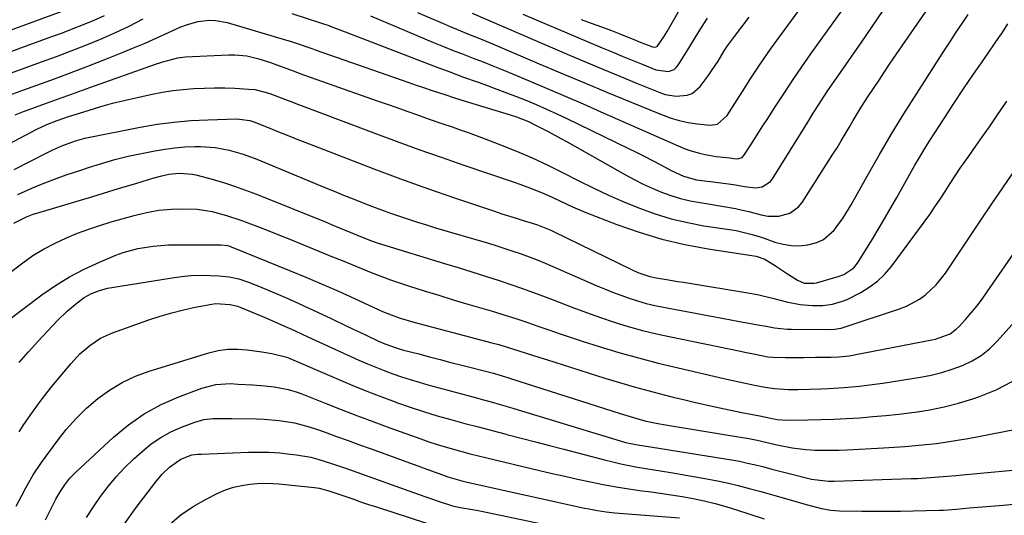
# Model space of a CAD drawing. Units: inches. Extents: x 1825960 to 1831323, y 473857 to 480291.
# Drawn here: x 1828316 to 1828631, y 476656 to 476815 of the extents above; entities that cross this region are included whole.
import ezdxf

# ---------------------------------------------------------------- set-up
doc = ezdxf.new("R2010")
doc.units = ezdxf.units.IN
doc.header["$MEASUREMENT"] = 0
doc.layers.add('7', color=7, linetype='Continuous')
doc.layers.add('8', color=7, linetype='Continuous')

msp = doc.modelspace()

# ---------------------------------------------------------------- linework, layer by layer
at = {"layer": '7', "color": 18}
for points in [[(1828443.57, 476817.32, 1866), (1828452.22, 476813.58, 1866), (1828454.13, 476812.77, 1866), (1828456.03, 476811.98, 1866), (1828459.87, 476810.43, 1866), (1828463.71, 476808.89, 1866), (1828467.53, 476807.3, 1866), (1828481.65, 476801.28, 1866), (1828489.2, 476798.08, 1866), (1828496.75, 476794.9, 1866), (1828504.33, 476791.75, 1866), (1828511.9, 476788.62, 1866), (1828521.6, 476784.64, 1866), (1828524.37, 476783.63, 1866), (1828527.18, 476782.79, 1866), (1828530.05, 476782.18, 1866), (1828532.95, 476781.72, 1866), (1828537.15, 476781.25, 1866), (1828539.5, 476781.64, 1866), (1828542.51, 476784.42, 1866), (1828547.41, 476792.1, 1866), (1828550.35, 476796.63, 1866), (1828553.35, 476801.12, 1866), (1828556.44, 476805.55, 1866), (1828559.58, 476809.94, 1866), (1828574.87, 476830.86, 1866)], [(1828312.97, 476790.87, 1872), (1828317.59, 476792.56, 1872), (1828320.29, 476793.53, 1872), (1828326.25, 476795.71, 1872), (1828332.2, 476797.92, 1872), (1828338.13, 476800.2, 1872), (1828344.04, 476802.51, 1872), (1828348.9, 476804.44, 1872), (1828352.68, 476805.98, 1872), (1828356.44, 476807.56, 1872), (1828360.18, 476809.2, 1872), (1828363.9, 476810.89, 1872), (1828367.82, 476812.71, 1872), (1828369.59, 476813.43, 1872), (1828373.24, 476814.45, 1872), (1828377.03, 476814.86, 1872), (1828378.92, 476814.8, 1872), (1828382.64, 476814.1, 1872), (1828401.59, 476808.53, 1872), (1828402.76, 476808.18, 1872), (1828405.08, 476807.44, 1872), (1828409.68, 476805.85, 1872), (1828410.83, 476805.44, 1872), (1828438.33, 476795.78, 1872), (1828440.71, 476794.95, 1872), (1828443.08, 476794.13, 1872), (1828445.46, 476793.32, 1872), (1828447.85, 476792.51, 1872), (1828450.23, 476791.72, 1872), (1828452.63, 476790.94, 1872), (1828455.02, 476790.17, 1872), (1828457.42, 476789.42, 1872), (1828473.2, 476784.55, 1872), (1828475.16, 476783.91, 1872), (1828478.99, 476782.42, 1872), (1828480.84, 476781.53, 1872), (1828485.26, 476779.27, 1872), (1828489.39, 476777.05, 1872), (1828491.43, 476775.91, 1872), (1828510, 476765.39, 1872), (1828512.83, 476763.86, 1872), (1828515.69, 476762.41, 1872), (1828518.61, 476761.08, 1872), (1828521.56, 476759.82, 1872), (1828524.58, 476758.73, 1872), (1828527.63, 476757.78, 1872), (1828530.74, 476757.05, 1872), (1828533.89, 476756.47, 1872), (1828536.51, 476756.08, 1872), (1828540.85, 476755.38, 1872), (1828545.17, 476754.56, 1872), (1828547.49, 476754.07, 1872), (1828549.47, 476753.61, 1872), (1828553.4, 476752.58, 1872), (1828555.52, 476752.13, 1872), (1828559.12, 476752.1, 1872), (1828562.58, 476753.07, 1872), (1828565.39, 476755.11, 1872), (1828566.52, 476756.5, 1872), (1828576.36, 476771.94, 1872), (1828577.7, 476774.07, 1872), (1828579.01, 476776.21, 1872), (1828580.29, 476778.37, 1872), (1828581.54, 476780.54, 1872), (1828582.81, 476782.72, 1872), (1828584.09, 476784.87, 1872), (1828585.42, 476787.01, 1872), (1828587.56, 476790.33, 1872), (1828589.33, 476793.03, 1872), (1828591.12, 476795.72, 1872), (1828592.92, 476798.4, 1872), (1828594.73, 476801.08, 1872), (1828610.95, 476824.81, 1872)], [(1828428.53, 476816.25, 1868), (1828448.64, 476807.79, 1868), (1828451.79, 476806.49, 1868), (1828454.94, 476805.21, 1868), (1828458.11, 476803.96, 1868), (1828461.29, 476802.74, 1868), (1828464.47, 476801.51, 1868), (1828467.64, 476800.27, 1868), (1828470.8, 476798.99, 1868), (1828473.95, 476797.69, 1868), (1828479.2, 476795.5, 1868), (1828484.97, 476793.06, 1868), (1828490.72, 476790.61, 1868), (1828496.45, 476788.11, 1868), (1828502.18, 476785.59, 1868), (1828526.9, 476774.61, 1868), (1828528.58, 476773.92, 1868), (1828530.27, 476773.29, 1868), (1828533.75, 476772.27, 1868), (1828535.57, 476771.87, 1868), (1828539.05, 476771.28, 1868), (1828543.5, 476770.79, 1868), (1828544.73, 476770.63, 1868), (1828545.95, 476770.51, 1868), (1828547.39, 476770.97, 1868), (1828547.9, 476771.52, 1868), (1828550.08, 476774.95, 1868), (1828551.39, 476777, 1868), (1828554.01, 476781.09, 1868), (1828555.32, 476783.14, 1868), (1828558.12, 476787.48, 1868), (1828560.86, 476791.67, 1868), (1828563.63, 476795.84, 1868), (1828566.47, 476799.97, 1868), (1828569.34, 476804.07, 1868), (1828583.02, 476823.34, 1868)], [(1828292.97, 476797.4, 1868), (1828326.59, 476809.62, 1868), (1828329.98, 476810.88, 1868), (1828333.35, 476812.17, 1868), (1828336.7, 476813.5, 1868), (1828340.16, 476814.91, 1868), (1828343.4, 476816.35, 1868)], [(1828303.38, 476808.02, 1866), (1828329.89, 476817.78, 1866)], [(1828314.85, 476784.63, 1874), (1828317.49, 476785.65, 1874), (1828320.14, 476786.64, 1874), (1828324.57, 476788.24, 1874), (1828328.12, 476789.51, 1874), (1828331.67, 476790.77, 1874), (1828335.22, 476792.04, 1874), (1828338.77, 476793.3, 1874), (1828359.78, 476800.78, 1874), (1828362.1, 476801.57, 1874), (1828366.82, 476802.85, 1874), (1828369.25, 476803.11, 1874), (1828383.18, 476803.81, 1874), (1828385.12, 476803.83, 1874), (1828388.96, 476803.45, 1874), (1828392.75, 476802.56, 1874), (1828396.46, 476801.38, 1874), (1828400.28, 476799.94, 1874), (1828404.05, 476798.54, 1874), (1828405.94, 476797.86, 1874), (1828430.67, 476789.1, 1874), (1828433.8, 476787.99, 1874), (1828436.93, 476786.88, 1874), (1828440.06, 476785.77, 1874), (1828443.19, 476784.66, 1874), (1828447.24, 476783.23, 1874), (1828451.66, 476781.71, 1874), (1828454.61, 476780.71, 1874), (1828457.19, 476779.83, 1874), (1828459.76, 476778.92, 1874), (1828462.32, 476777.98, 1874), (1828464.87, 476777.01, 1874), (1828470.06, 476775.01, 1874), (1828475.16, 476772.95, 1874), (1828480.22, 476770.78, 1874), (1828485.2, 476768.45, 1874), (1828490.14, 476766.02, 1874), (1828494.94, 476763.57, 1874), (1828499.75, 476761.19, 1874), (1828504.61, 476758.9, 1874), (1828509.53, 476756.75, 1874), (1828514.49, 476754.69, 1874), (1828519.53, 476752.87, 1874), (1828524.63, 476751.3, 1874), (1828529.83, 476750.08, 1874), (1828535.1, 476749.09, 1874), (1828544.1, 476747.73, 1874), (1828545.41, 476747.51, 1874), (1828548, 476746.96, 1874), (1828550.56, 476746.27, 1874), (1828553.09, 476745.48, 1874), (1828554.34, 476745.05, 1874), (1828557.84, 476743.82, 1874), (1828560.43, 476743.13, 1874), (1828563.05, 476742.7, 1874), (1828565.71, 476742.68, 1874), (1828568.38, 476742.93, 1874), (1828571.23, 476743.68, 1874), (1828573.31, 476744.63, 1874), (1828576.77, 476747.68, 1874), (1828579.62, 476751.61, 1874), (1828582.16, 476755.75, 1874), (1828587.32, 476764.97, 1874), (1828591.15, 476771.66, 1874), (1828595.05, 476778.31, 1874), (1828599.08, 476784.89, 1874), (1828603.19, 476791.41, 1874), (1828612.11, 476805.3, 1874), (1828613.95, 476808.15, 1874), (1828615.81, 476811, 1874), (1828617.69, 476813.83, 1874), (1828619.58, 476816.65, 1874)], [(1828460.98, 476817.14, 1864), (1828492.09, 476803.71, 1864), (1828497.45, 476801.42, 1864), (1828502.82, 476799.15, 1864), (1828508.2, 476796.91, 1864), (1828513.59, 476794.7, 1864), (1828520.98, 476791.69, 1864), (1828522.7, 476791.13, 1864), (1828526.23, 476790.54, 1864), (1828529.75, 476790.86, 1864), (1828531.32, 476791.46, 1864), (1828533.91, 476793.68, 1864), (1828536.47, 476797.09, 1864), (1828537.58, 476798.62, 1864), (1828539.67, 476801.79, 1864), (1828541.62, 476805.04, 1864), (1828542.64, 476806.63, 1864), (1828544.86, 476809.7, 1864), (1828547.26, 476812.79, 1864), (1828549.63, 476815.83, 1864)], [(1828477.24, 476816.79, 1862), (1828502.61, 476806.07, 1862), (1828505.78, 476804.74, 1862), (1828508.96, 476803.41, 1862), (1828512.13, 476802.11, 1862), (1828515.32, 476800.81, 1862), (1828519.76, 476799.01, 1862), (1828523.76, 476798.49, 1862), (1828525.57, 476799.14, 1862), (1828526.29, 476799.75, 1862), (1828526.91, 476800.51, 1862), (1828530.58, 476806.44, 1862), (1828532.45, 476809.49, 1862), (1828534.31, 476812.54, 1862), (1828536.3, 476815.51, 1862)], [(1828308.77, 476773.18, 1876), (1828321.83, 476780.03, 1876), (1828324.99, 476781.51, 1876), (1828328.25, 476782.77, 1876), (1828332.25, 476784.14, 1876), (1828333.39, 476784.51, 1876), (1828338.49, 476786.12, 1876), (1828342.2, 476787.24, 1876), (1828345.93, 476788.28, 1876), (1828349.68, 476789.21, 1876), (1828353.46, 476790.07, 1876), (1828358.66, 476791.18, 1876), (1828361.96, 476791.8, 1876), (1828365.27, 476792.33, 1876), (1828368.59, 476792.7, 1876), (1828371.94, 476792.98, 1876), (1828375.43, 476793.15, 1876), (1828378.64, 476793.22, 1876), (1828381.85, 476793.18, 1876), (1828385.06, 476793.07, 1876), (1828389.47, 476792.85, 1876), (1828391.47, 476792.65, 1876), (1828394.41, 476791.98, 1876), (1828396.33, 476791.37, 1876), (1828400.44, 476789.8, 1876), (1828402.96, 476788.83, 1876), (1828405.49, 476787.86, 1876), (1828408.02, 476786.9, 1876), (1828410.55, 476785.95, 1876), (1828429.58, 476778.79, 1876), (1828436.74, 476776.13, 1876), (1828443.92, 476773.52, 1876), (1828451.13, 476770.98, 1876), (1828458.35, 476768.48, 1876), (1828474.48, 476762.99, 1876), (1828476.23, 476762.39, 1876), (1828479.71, 476761.11, 1876), (1828483.16, 476759.75, 1876), (1828486.55, 476758.25, 1876), (1828488.99, 476757.06, 1876), (1828493.13, 476755.11, 1876), (1828497.35, 476753.36, 1876), (1828507.25, 476749.5, 1876), (1828514.39, 476746.99, 1876), (1828521.62, 476744.79, 1876), (1828528.99, 476743.08, 1876), (1828536.43, 476741.69, 1876), (1828551.87, 476739.32, 1876), (1828554.64, 476738.38, 1876), (1828557.96, 476736.26, 1876), (1828560.58, 476734.56, 1876), (1828561.88, 476733.71, 1876), (1828565.04, 476731.6, 1876), (1828567.21, 476730.68, 1876), (1828570.36, 476730.65, 1876), (1828571.14, 476730.82, 1876), (1828578.1, 476732.83, 1876), (1828579.91, 476733.49, 1876), (1828583.1, 476735.57, 1876), (1828584.28, 476737.06, 1876), (1828588.77, 476744.42, 1876), (1828591.49, 476748.94, 1876), (1828594.17, 476753.49, 1876), (1828596.8, 476758.07, 1876), (1828599.39, 476762.67, 1876), (1828602.58, 476768.44, 1876), (1828603.72, 476770.44, 1876), (1828606.09, 476774.39, 1876), (1828607.32, 476776.33, 1876), (1828611.93, 476783.46, 1876), (1828615.04, 476788.22, 1876), (1828618.18, 476792.94, 1876), (1828621.38, 476797.64, 1876), (1828624.6, 476802.31, 1876), (1828629.7, 476809.62, 1876), (1828630.39, 476810.63, 1876), (1828632.35, 476813.73, 1876)], [(1828314.54, 476767.09, 1878), (1828325.44, 476772.67, 1878), (1828326.86, 476773.37, 1878), (1828329.74, 476774.64, 1878), (1828334.17, 476776.29, 1878), (1828337.16, 476777.14, 1878), (1828338.68, 476777.47, 1878), (1828354.85, 476780.64, 1878), (1828360.22, 476781.55, 1878), (1828365.62, 476782.28, 1878), (1828371.04, 476782.74, 1878), (1828376.49, 476783.02, 1878), (1828385.73, 476783.25, 1878), (1828386.56, 476783.24, 1878), (1828389.86, 476782.72, 1878), (1828391.45, 476782.23, 1878), (1828392.24, 476781.93, 1878), (1828396.27, 476780.29, 1878), (1828399.07, 476779.16, 1878), (1828401.87, 476778.04, 1878), (1828404.67, 476776.93, 1878), (1828407.48, 476775.83, 1878), (1828420.99, 476770.57, 1878), (1828429.54, 476767.3, 1878), (1828438.12, 476764.11, 1878), (1828446.74, 476761.04, 1878), (1828455.38, 476758.04, 1878), (1828468.15, 476753.7, 1878), (1828470.44, 476752.94, 1878), (1828475.03, 476751.47, 1878), (1828477.33, 476750.77, 1878), (1828480.2, 476749.91, 1878), (1828481.94, 476749.36, 1878), (1828486.17, 476747.67, 1878), (1828487, 476747.28, 1878), (1828512.19, 476734.98, 1878), (1828514.03, 476734.14, 1878), (1828517.85, 476732.82, 1878), (1828519.82, 476732.4, 1878), (1828523.19, 476731.84, 1878), (1828526.77, 476731.25, 1878), (1828528.56, 476730.96, 1878), (1828550.4, 476727.37, 1878), (1828552.64, 476726.95, 1878), (1828557.08, 476725.92, 1878), (1828561.48, 476724.71, 1878), (1828565.94, 476723.89, 1878), (1828569.88, 476723.54, 1878), (1828573.1, 476723.55, 1878), (1828576.29, 476724.01, 1878), (1828579.39, 476724.9, 1878), (1828580.89, 476725.5, 1878), (1828585.27, 476727.7, 1878), (1828588.02, 476729.38, 1878), (1828590.59, 476731.28, 1878), (1828592.87, 476733.51, 1878), (1828594.97, 476735.96, 1878), (1828605.59, 476750.27, 1878), (1828607.32, 476752.67, 1878), (1828609.01, 476755.1, 1878), (1828610.64, 476757.56, 1878), (1828612.23, 476760.06, 1878), (1828613.82, 476762.56, 1878), (1828615.43, 476765.04, 1878), (1828617.09, 476767.48, 1878), (1828619.81, 476771.34, 1878), (1828622.02, 476774.47, 1878), (1828624.23, 476777.61, 1878), (1828626.41, 476780.76, 1878), (1828628.58, 476783.93, 1878), (1828631.98, 476788.93, 1878)], [(1828314.43, 476749.92, 1882), (1828318.45, 476751.95, 1882), (1828320.63, 476752.76, 1882), (1828321.73, 476753.11, 1882), (1828339.66, 476758.47, 1882), (1828343.11, 476759.5, 1882), (1828346.55, 476760.54, 1882), (1828349.99, 476761.59, 1882), (1828353.43, 476762.64, 1882), (1828357.46, 476763.87, 1882), (1828358.89, 476764.29, 1882), (1828361.77, 476765.05, 1882), (1828363.98, 476765.54, 1882), (1828367.25, 476765.95, 1882), (1828371.61, 476765.6, 1882), (1828372.68, 476765.35, 1882), (1828377.82, 476763.95, 1882), (1828381.43, 476762.89, 1882), (1828385.02, 476761.76, 1882), (1828388.56, 476760.49, 1882), (1828392.07, 476759.15, 1882), (1828414.29, 476750.18, 1882), (1828416.21, 476749.4, 1882), (1828420.03, 476747.81, 1882), (1828421.94, 476747.01, 1882), (1828424.72, 476745.82, 1882), (1828428.85, 476744.2, 1882), (1828430.95, 476743.49, 1882), (1828432.01, 476743.16, 1882), (1828452.2, 476737.04, 1882), (1828456.57, 476735.7, 1882), (1828460.94, 476734.34, 1882), (1828465.3, 476732.96, 1882), (1828469.66, 476731.55, 1882), (1828474, 476730.1, 1882), (1828478.31, 476728.59, 1882), (1828482.6, 476727, 1882), (1828486.87, 476725.35, 1882), (1828488.86, 476724.56, 1882), (1828493.22, 476722.88, 1882), (1828497.61, 476721.25, 1882), (1828502.02, 476719.71, 1882), (1828506.46, 476718.23, 1882), (1828510.93, 476716.86, 1882), (1828515.43, 476715.59, 1882), (1828519.96, 476714.47, 1882), (1828524.53, 476713.46, 1882), (1828546.79, 476708.89, 1882), (1828548.18, 476708.6, 1882), (1828550.95, 476708.03, 1882), (1828555.52, 476707.12, 1882), (1828557.15, 476706.96, 1882), (1828561.16, 476706.92, 1882), (1828563.18, 476706.91, 1882), (1828567.22, 476706.91, 1882), (1828570.77, 476706.95, 1882), (1828573.28, 476706.98, 1882), (1828575.8, 476707.01, 1882), (1828578.31, 476707.09, 1882), (1828581.58, 476707.44, 1882), (1828583.2, 476707.72, 1882), (1828607.97, 476712.52, 1882), (1828609.18, 476712.79, 1882), (1828613.82, 476714.52, 1882), (1828615.81, 476715.93, 1882), (1828616.7, 476716.79, 1882), (1828618.8, 476719.1, 1882), (1828620.64, 476721.21, 1882), (1828622.42, 476723.38, 1882), (1828624.11, 476725.61, 1882), (1828625.74, 476727.9, 1882), (1828634.33, 476740.45, 1882)], [(1828312.49, 476733.6, 1884), (1828317.3, 476737.24, 1884), (1828320.55, 476739.5, 1884), (1828323.89, 476741.6, 1884), (1828327.38, 476743.44, 1884), (1828331.27, 476745.24, 1884), (1828334.8, 476746.66, 1884), (1828338.36, 476747.99, 1884), (1828341.96, 476749.19, 1884), (1828345.6, 476750.31, 1884), (1828349.03, 476751.3, 1884), (1828352.93, 476752.37, 1884), (1828356.85, 476753.34, 1884), (1828360.81, 476754.07, 1884), (1828364.83, 476754.4, 1884), (1828368.28, 476754.5, 1884), (1828373.08, 476754.35, 1884), (1828377.81, 476753.59, 1884), (1828382.48, 476752.37, 1884), (1828387.05, 476750.84, 1884), (1828389.28, 476750.01, 1884), (1828392.65, 476748.74, 1884), (1828396.01, 476747.44, 1884), (1828399.36, 476746.11, 1884), (1828402.69, 476744.76, 1884), (1828413.21, 476740.44, 1884), (1828416.3, 476739.17, 1884), (1828419.39, 476737.9, 1884), (1828422.47, 476736.63, 1884), (1828425.56, 476735.36, 1884), (1828428.66, 476734.12, 1884), (1828431.78, 476732.93, 1884), (1828434.92, 476731.81, 1884), (1828438.08, 476730.74, 1884), (1828441, 476729.78, 1884), (1828445.64, 476728.28, 1884), (1828450.29, 476726.82, 1884), (1828454.96, 476725.39, 1884), (1828459.63, 476723.99, 1884), (1828467.85, 476721.58, 1884), (1828471.42, 476720.49, 1884), (1828474.98, 476719.36, 1884), (1828478.52, 476718.18, 1884), (1828482.05, 476716.94, 1884), (1828485.57, 476715.7, 1884), (1828489.1, 476714.49, 1884), (1828492.65, 476713.31, 1884), (1828496.2, 476712.16, 1884), (1828501.59, 476710.46, 1884), (1828507.87, 476708.55, 1884), (1828514.18, 476706.75, 1884), (1828520.52, 476705.1, 1884), (1828526.9, 476703.55, 1884), (1828541.51, 476700.19, 1884), (1828546.38, 476699.11, 1884), (1828551.26, 476698.09, 1884), (1828554.69, 476697.42, 1884), (1828557.65, 476697, 1884), (1828562.14, 476696.69, 1884), (1828565.14, 476696.69, 1884), (1828572.49, 476696.89, 1884), (1828574.98, 476696.98, 1884), (1828579.94, 476697.27, 1884), (1828584.9, 476697.72, 1884), (1828589.83, 476698.33, 1884), (1828592.29, 476698.7, 1884), (1828604.35, 476700.6, 1884), (1828607.78, 476701.26, 1884), (1828611.16, 476702.07, 1884), (1828614.49, 476703.11, 1884), (1828617.77, 476704.3, 1884), (1828620.87, 476705.81, 1884), (1828623.8, 476707.57, 1884), (1828626.46, 476709.71, 1884), (1828628.94, 476712.12, 1884), (1828642.06, 476726.72, 1884)], [(1828308.06, 476715.44, 1886), (1828323.39, 476726.92, 1886), (1828327.76, 476729.95, 1886), (1828332.26, 476732.74, 1886), (1828336.96, 476735.2, 1886), (1828341.79, 476737.42, 1886), (1828347.06, 476739.62, 1886), (1828349.38, 476740.48, 1886), (1828354.12, 476741.8, 1886), (1828359, 476742.57, 1886), (1828363.93, 476742.94, 1886), (1828366.41, 476743, 1886), (1828380.76, 476743.01, 1886), (1828382.77, 476742.75, 1886), (1828383.54, 476742.51, 1886), (1828383.92, 476742.37, 1886), (1828402.59, 476734.78, 1886), (1828407.83, 476732.61, 1886), (1828413.05, 476730.39, 1886), (1828418.24, 476728.1, 1886), (1828423.41, 476725.76, 1886), (1828430.98, 476722.29, 1886), (1828432.36, 476721.67, 1886), (1828435.15, 476720.53, 1886), (1828437.99, 476719.5, 1886), (1828442.32, 476718.2, 1886), (1828467.34, 476711.61, 1886), (1828469.54, 476711.01, 1886), (1828473.92, 476709.72, 1886), (1828478.28, 476708.32, 1886), (1828482.63, 476706.92, 1886), (1828484.81, 476706.23, 1886), (1828503.4, 476700.33, 1886), (1828508.12, 476698.89, 1886), (1828512.85, 476697.5, 1886), (1828517.61, 476696.2, 1886), (1828522.39, 476694.96, 1886), (1828525.26, 476694.24, 1886), (1828528.62, 476693.42, 1886), (1828531.98, 476692.62, 1886), (1828535.34, 476691.85, 1886), (1828538.72, 476691.11, 1886), (1828543.17, 476690.15, 1886), (1828547.78, 476689.21, 1886), (1828550.09, 476688.75, 1886), (1828553.57, 476688.08, 1886), (1828555.85, 476687.59, 1886), (1828558.5, 476687.05, 1886), (1828561.54, 476686.82, 1886), (1828568.31, 476686.91, 1886), (1828572.47, 476687.01, 1886), (1828576.62, 476687.15, 1886), (1828580.77, 476687.36, 1886), (1828584.96, 476687.63, 1886), (1828589.13, 476687.96, 1886), (1828593.29, 476688.34, 1886), (1828597.45, 476688.79, 1886), (1828601.6, 476689.28, 1886), (1828602.7, 476689.43, 1886), (1828607.37, 476690.16, 1886), (1828612, 476691.08, 1886), (1828616.56, 476692.26, 1886), (1828621.09, 476693.63, 1886), (1828623.26, 476694.36, 1886), (1828628.63, 476696.57, 1886), (1828633.73, 476699.22, 1886)], [(1828316.09, 476705.27, 1888), (1828319.06, 476708.67, 1888), (1828322.08, 476712.02, 1888), (1828325.16, 476715.32, 1888), (1828328.5, 476718.85, 1888), (1828331.49, 476721.75, 1888), (1828334.69, 476724.41, 1888), (1828336.96, 476726.07, 1888), (1828339.29, 476727.39, 1888), (1828341.8, 476728.38, 1888), (1828344.39, 476729.09, 1888), (1828345.72, 476729.34, 1888), (1828365.02, 476732.45, 1888), (1828368.04, 476732.84, 1888), (1828371.07, 476733.11, 1888), (1828374.11, 476733.21, 1888), (1828377.16, 476733.18, 1888), (1828380.05, 476733.07, 1888), (1828383.24, 476732.75, 1888), (1828386.38, 476732.04, 1888), (1828389.44, 476731.05, 1888), (1828392.44, 476729.87, 1888), (1828398.34, 476727.35, 1888), (1828402.76, 476725.42, 1888), (1828407.16, 476723.46, 1888), (1828411.53, 476721.44, 1888), (1828415.89, 476719.38, 1888), (1828420.72, 476717.05, 1888), (1828422.77, 476716.07, 1888), (1828426.86, 476714.13, 1888), (1828431.08, 476712.15, 1888), (1828433.02, 476711.29, 1888), (1828437.02, 476709.87, 1888), (1828439.06, 476709.29, 1888), (1828443.9, 476708.02, 1888), (1828447.34, 476707.12, 1888), (1828450.79, 476706.22, 1888), (1828454.23, 476705.33, 1888), (1828457.68, 476704.44, 1888), (1828467.01, 476702.05, 1888), (1828467.79, 476701.85, 1888), (1828470.91, 476700.94, 1888), (1828472.46, 476700.45, 1888), (1828473.24, 476700.2, 1888), (1828508.32, 476688.93, 1888), (1828511.49, 476687.96, 1888), (1828514.68, 476687.06, 1888), (1828516.67, 476686.55, 1888), (1828520.37, 476685.76, 1888), (1828522.86, 476685.32, 1888), (1828525.35, 476684.91, 1888), (1828547.41, 476681.31, 1888), (1828549, 476681.03, 1888), (1828552.17, 476680.39, 1888), (1828555.32, 476679.65, 1888), (1828558.47, 476678.94, 1888), (1828561.18, 476678.36, 1888), (1828563.33, 476677.97, 1888), (1828567.66, 476677.45, 1888), (1828570.63, 476677.28, 1888), (1828573.2, 476677.22, 1888), (1828575.78, 476677.21, 1888), (1828578.36, 476677.26, 1888), (1828580.94, 476677.37, 1888), (1828592.53, 476677.98, 1888), (1828595.94, 476678.18, 1888), (1828599.34, 476678.42, 1888), (1828602.74, 476678.7, 1888), (1828606.14, 476679.02, 1888), (1828609.52, 476679.41, 1888), (1828612.9, 476679.86, 1888), (1828616.27, 476680.4, 1888), (1828619.63, 476680.99, 1888), (1828642.64, 476685.4, 1888)], [(1828315.22, 476659.27, 1892), (1828316.93, 476662.67, 1892), (1828318.21, 476665.15, 1892), (1828320.56, 476669.32, 1892), (1828323.25, 476673.3, 1892), (1828328.26, 476680.13, 1892), (1828331.2, 476683.83, 1892), (1828334.32, 476687.36, 1892), (1828337.7, 476690.64, 1892), (1828341.25, 476693.75, 1892), (1828345.07, 476696.49, 1892), (1828349.05, 476698.91, 1892), (1828353.29, 476700.87, 1892), (1828357.69, 476702.51, 1892), (1828376.74, 476708.39, 1892), (1828379.78, 476709.11, 1892), (1828382.84, 476709.56, 1892), (1828385.94, 476709.59, 1892), (1828389.05, 476709.35, 1892), (1828393.72, 476708.68, 1892), (1828396.9, 476708.18, 1892), (1828401.7, 476707, 1892), (1828418.35, 476699.82, 1892), (1828422.81, 476697.95, 1892), (1828427.29, 476696.12, 1892), (1828431.8, 476694.38, 1892), (1828436.33, 476692.7, 1892), (1828436.85, 476692.51, 1892), (1828441.15, 476691.01, 1892), (1828445.48, 476689.58, 1892), (1828449.84, 476688.26, 1892), (1828454.23, 476687.01, 1892), (1828458.63, 476685.82, 1892), (1828463.04, 476684.65, 1892), (1828467.45, 476683.49, 1892), (1828471.86, 476682.34, 1892), (1828472.13, 476682.27, 1892), (1828476.69, 476681.09, 1892), (1828481.24, 476679.9, 1892), (1828485.78, 476678.71, 1892), (1828490.33, 476677.52, 1892), (1828503.37, 476674.1, 1892), (1828505.98, 476673.45, 1892), (1828508.6, 476672.85, 1892), (1828511.23, 476672.31, 1892), (1828513.88, 476671.83, 1892), (1828516.53, 476671.37, 1892), (1828519.19, 476670.92, 1892), (1828521.84, 476670.48, 1892), (1828524.5, 476670.03, 1892), (1828535.37, 476668.21, 1892), (1828538.97, 476667.55, 1892), (1828542.55, 476666.81, 1892), (1828546.1, 476665.95, 1892), (1828549.64, 476665.01, 1892), (1828553.3, 476663.98, 1892), (1828556.69, 476663.02, 1892), (1828560.07, 476662.06, 1892), (1828563.46, 476661.1, 1892), (1828567.78, 476659.86, 1892), (1828570.23, 476659.2, 1892), (1828572.71, 476658.61, 1892), (1828575.73, 476658, 1892), (1828578.43, 476657.79, 1892), (1828585.58, 476657.71, 1892), (1828589.7, 476657.69, 1892), (1828593.82, 476657.69, 1892), (1828597.94, 476657.73, 1892), (1828602.06, 476657.8, 1892), (1828610.37, 476657.98, 1892), (1828611.77, 476658.03, 1892), (1828614.54, 476658.22, 1892), (1828615.93, 476658.34, 1892), (1828619.99, 476658.72, 1892), (1828622.72, 476658.96, 1892), (1828625.44, 476659.2, 1892), (1828628.17, 476659.43, 1892), (1828630.9, 476659.64, 1892), (1828634.09, 476659.9, 1892)], [(1828324.51, 476654.88, 1894), (1828326.32, 476658.53, 1894), (1828327.9, 476661.58, 1894), (1828329.22, 476663.91, 1894), (1828330.7, 476666.15, 1894), (1828332.35, 476668.25, 1894), (1828334.21, 476670.16, 1894), (1828346.28, 476681.36, 1894), (1828351.08, 476685.31, 1894), (1828356.13, 476688.86, 1894), (1828361.55, 476691.8, 1894), (1828367.23, 476694.33, 1894), (1828374.52, 476697.09, 1894), (1828379.04, 476698.28, 1894), (1828383.72, 476698.53, 1894), (1828386.16, 476698.4, 1894), (1828390.78, 476698.1, 1894), (1828394.67, 476697.8, 1894), (1828397.69, 476697.48, 1894), (1828402.16, 476696.65, 1894), (1828405.06, 476695.8, 1894), (1828406.48, 476695.28, 1894), (1828413.97, 476692.3, 1894), (1828419.14, 476690.27, 1894), (1828424.31, 476688.27, 1894), (1828429.51, 476686.32, 1894), (1828434.72, 476684.41, 1894), (1828444.54, 476680.84, 1894), (1828447.14, 476679.93, 1894), (1828449.76, 476679.06, 1894), (1828452.39, 476678.26, 1894), (1828455.04, 476677.5, 1894), (1828457.7, 476676.78, 1894), (1828460.36, 476676.08, 1894), (1828463.04, 476675.41, 1894), (1828465.71, 476674.76, 1894), (1828482.51, 476670.75, 1894), (1828486.58, 476669.79, 1894), (1828490.65, 476668.86, 1894), (1828494.73, 476667.95, 1894), (1828498.81, 476667.06, 1894), (1828502.9, 476666.24, 1894), (1828507.01, 476665.49, 1894), (1828511.13, 476664.84, 1894), (1828515.27, 476664.25, 1894), (1828517.55, 476663.96, 1894), (1828521.11, 476663.47, 1894), (1828524.66, 476662.95, 1894), (1828528.2, 476662.37, 1894), (1828531.73, 476661.75, 1894), (1828535.24, 476661.03, 1894), (1828538.73, 476660.21, 1894), (1828542.17, 476659.24, 1894), (1828545.59, 476658.17, 1894), (1828554.34, 476655.23, 1894)], [(1828337.69, 476655.68, 1896), (1828339.88, 476659.07, 1896), (1828342.16, 476662.41, 1896), (1828344.62, 476665.61, 1896), (1828347.2, 476668.71, 1896), (1828349.96, 476671.64, 1896), (1828352.85, 476674.45, 1896), (1828355.48, 476676.85, 1896), (1828358.37, 476679.21, 1896), (1828361.41, 476681.33, 1896), (1828364.68, 476683.09, 1896), (1828368.09, 476684.61, 1896), (1828372.34, 476686.21, 1896), (1828375.19, 476687.02, 1896), (1828378.14, 476687.34, 1896), (1828381.13, 476687.38, 1896), (1828384.12, 476687.36, 1896), (1828392.01, 476687.26, 1896), (1828394.45, 476687.17, 1896), (1828399.32, 476686.75, 1896), (1828404.14, 476685.95, 1896), (1828408.86, 476684.73, 1896), (1828411.18, 476683.96, 1896), (1828413.94, 476682.96, 1896), (1828417.62, 476681.63, 1896), (1828421.3, 476680.3, 1896), (1828424.98, 476678.96, 1896), (1828428.65, 476677.62, 1896), (1828452.35, 476669, 1896), (1828453.22, 476668.69, 1896), (1828457.65, 476667.4, 1896), (1828459.45, 476666.97, 1896), (1828496.97, 476658.7, 1896), (1828498.34, 476658.41, 1896), (1828501.1, 476657.89, 1896), (1828503.86, 476657.47, 1896), (1828506.64, 476657.15, 1896), (1828508.04, 476657.03, 1896), (1828527.36, 476655.56, 1896)], [(1828349.6, 476653.37, 1898), (1828353.59, 476658.84, 1898), (1828359.8, 476667.05, 1898), (1828361.88, 476669.54, 1898), (1828364.18, 476671.82, 1898), (1828367.81, 476674.38, 1898), (1828371.34, 476675.71, 1898), (1828373.41, 476675.93, 1898), (1828374.45, 476675.98, 1898), (1828389.42, 476676.57, 1898), (1828392.77, 476676.62, 1898), (1828396.1, 476676.56, 1898), (1828399.44, 476676.33, 1898), (1828402.76, 476676, 1898), (1828404.79, 476675.75, 1898), (1828409.36, 476674.95, 1898), (1828411.61, 476674.39, 1898), (1828416.05, 476673, 1898), (1828420.46, 476671.49, 1898), (1828422.65, 476670.72, 1898), (1828442.21, 476663.69, 1898), (1828446.18, 476662.29, 1898), (1828450.16, 476660.92, 1898), (1828454.74, 476659.44, 1898), (1828457.12, 476658.92, 1898), (1828461.15, 476658.23, 1898), (1828463.46, 476657.78, 1898), (1828489.94, 476652.27, 1898)]]:
    msp.add_polyline3d(points, dxfattribs=at)
at = {"layer": '8', "color": 18}
for points in [[(1828403.36, 476816.98, 1870), (1828412.77, 476813.96, 1870), (1828413.13, 476813.85, 1870), (1828413.83, 476813.62, 1870), (1828415.23, 476813.13, 1870), (1828415.58, 476813, 1870), (1828420.43, 476811.15, 1870), (1828423.2, 476810.1, 1870), (1828425.97, 476809.04, 1870), (1828428.73, 476807.97, 1870), (1828431.5, 476806.9, 1870), (1828445.05, 476801.65, 1870), (1828449.44, 476799.97, 1870), (1828453.83, 476798.31, 1870), (1828458.23, 476796.69, 1870), (1828462.65, 476795.1, 1870), (1828464.71, 476794.37, 1870), (1828468.09, 476793.14, 1870), (1828471.47, 476791.88, 1870), (1828474.83, 476790.58, 1870), (1828478.17, 476789.25, 1870), (1828481.5, 476787.87, 1870), (1828484.8, 476786.44, 1870), (1828488.08, 476784.94, 1870), (1828491.33, 476783.4, 1870), (1828510.74, 476773.95, 1870), (1828513.41, 476772.63, 1870), (1828516.06, 476771.3, 1870), (1828518.71, 476769.93, 1870), (1828521.34, 476768.54, 1870), (1828524.68, 476766.75, 1870), (1828528.58, 476764.93, 1870), (1828532.72, 476763.82, 1870), (1828536.16, 476763.34, 1870), (1828537.27, 476763.2, 1870), (1828544.63, 476762.24, 1870), (1828548.15, 476761.67, 1870), (1828551.63, 476761.22, 1870), (1828553.78, 476761.56, 1870), (1828556.44, 476763.23, 1870), (1828557.1, 476764.08, 1870), (1828568.31, 476782.25, 1870), (1828570.06, 476785.08, 1870), (1828571.83, 476787.91, 1870), (1828574.56, 476792.08, 1870), (1828575.51, 476793.45, 1870), (1828577.55, 476796.34, 1870), (1828579.52, 476799.15, 1870), (1828581.49, 476801.97, 1870), (1828583.43, 476804.8, 1870), (1828585.37, 476807.64, 1870), (1828599.5, 476828.49, 1870)], [(1828495.85, 476815.15, 1860), (1828499.09, 476813.97, 1860), (1828502.32, 476812.77, 1860), (1828505.53, 476811.53, 1860), (1828508.74, 476810.27, 1860), (1828513.2, 476808.49, 1860), (1828514.17, 476808.1, 1860), (1828518.71, 476806.3, 1860), (1828519.32, 476806.22, 1860), (1828520.18, 476806.43, 1860), (1828522.35, 476809.58, 1860), (1828523.33, 476811.25, 1860), (1828529.9, 476822.75, 1860)], [(1828307.73, 476795.86, 1870), (1828323.3, 476801.5, 1870), (1828328.04, 476803.25, 1870), (1828332.76, 476805.04, 1870), (1828337.46, 476806.9, 1870), (1828342.14, 476808.81, 1870), (1828346.77, 476810.83, 1870), (1828351.33, 476812.98, 1870), (1828355.8, 476815.3, 1870)], [(1828315.74, 476759.04, 1880), (1828320.16, 476761.06, 1880), (1828323.79, 476762.61, 1880), (1828327.47, 476764.02, 1880), (1828331.19, 476765.35, 1880), (1828336.17, 476767.02, 1880), (1828338.27, 476767.71, 1880), (1828342.48, 476769.03, 1880), (1828346.73, 476770.25, 1880), (1828351.01, 476771.32, 1880), (1828353.17, 476771.78, 1880), (1828359.5, 476773.08, 1880), (1828362.69, 476773.63, 1880), (1828365.89, 476774.06, 1880), (1828369.1, 476774.3, 1880), (1828372.34, 476774.41, 1880), (1828374.16, 476774.42, 1880), (1828378.79, 476774.16, 1880), (1828383.34, 476773.32, 1880), (1828387.81, 476772.03, 1880), (1828392.17, 476770.4, 1880), (1828413.86, 476761.37, 1880), (1828416.87, 476760.13, 1880), (1828419.88, 476758.89, 1880), (1828422.9, 476757.67, 1880), (1828426.32, 476756.29, 1880), (1828429.15, 476755.19, 1880), (1828431.99, 476754.12, 1880), (1828434.85, 476753.09, 1880), (1828437.72, 476752.1, 1880), (1828440.61, 476751.15, 1880), (1828443.51, 476750.22, 1880), (1828446.41, 476749.33, 1880), (1828449.32, 476748.45, 1880), (1828466.23, 476743.46, 1880), (1828468.84, 476742.66, 1880), (1828471.46, 476741.84, 1880), (1828474.05, 476740.97, 1880), (1828476.64, 476740.08, 1880), (1828479.21, 476739.14, 1880), (1828481.77, 476738.16, 1880), (1828484.3, 476737.12, 1880), (1828486.82, 476736.05, 1880), (1828500.69, 476729.95, 1880), (1828503.29, 476728.84, 1880), (1828505.92, 476727.79, 1880), (1828508.56, 476726.8, 1880), (1828511.23, 476725.85, 1880), (1828513.93, 476725, 1880), (1828516.64, 476724.23, 1880), (1828519.39, 476723.58, 1880), (1828522.16, 476723, 1880), (1828527.89, 476721.94, 1880), (1828532.41, 476721.1, 1880), (1828536.93, 476720.26, 1880), (1828541.45, 476719.42, 1880), (1828545.97, 476718.58, 1880), (1828552.32, 476717.4, 1880), (1828555.01, 476716.9, 1880), (1828557.7, 476716.42, 1880), (1828561.75, 476715.96, 1880), (1828563.12, 476715.92, 1880), (1828575.74, 476715.88, 1880), (1828576.83, 476715.93, 1880), (1828578.97, 476716.28, 1880), (1828580.01, 476716.59, 1880), (1828597.72, 476722.48, 1880), (1828599.92, 476723.35, 1880), (1828604.04, 476725.58, 1880), (1828605.97, 476726.94, 1880), (1828609.42, 476730.15, 1880), (1828612.34, 476733.86, 1880), (1828619.84, 476745.09, 1880), (1828623.52, 476750.58, 1880), (1828627.2, 476756.06, 1880), (1828630.91, 476761.54, 1880), (1828634.63, 476767, 1880)], [(1828316.15, 476683.14, 1890), (1828317.66, 476685.43, 1890), (1828320.38, 476689.39, 1890), (1828323.2, 476693.29, 1890), (1828326.15, 476697.09, 1890), (1828329.2, 476700.82, 1890), (1828332.72, 476704.98, 1890), (1828335.57, 476708.02, 1890), (1828338.72, 476710.75, 1890), (1828342.18, 476713.04, 1890), (1828345.96, 476714.74, 1890), (1828357.56, 476718.91, 1890), (1828361.23, 476720.13, 1890), (1828364.93, 476721.23, 1890), (1828368.68, 476722.16, 1890), (1828372.46, 476722.97, 1890), (1828377.71, 476723.98, 1890), (1828378.89, 476724.14, 1890), (1828383.62, 476723.91, 1890), (1828385.92, 476723.3, 1890), (1828387.04, 476722.89, 1890), (1828393.22, 476720.37, 1890), (1828395.97, 476719.21, 1890), (1828400.06, 476717.37, 1890), (1828404.15, 476715.49, 1890), (1828406.88, 476714.22, 1890), (1828409.62, 476712.97, 1890), (1828424.79, 476706.08, 1890), (1828427.48, 476704.91, 1890), (1828430.18, 476703.77, 1890), (1828432.91, 476702.7, 1890), (1828435.66, 476701.68, 1890), (1828438.43, 476700.72, 1890), (1828441.22, 476699.81, 1890), (1828444.02, 476698.96, 1890), (1828446.85, 476698.17, 1890), (1828462.77, 476693.88, 1890), (1828464.22, 476693.48, 1890), (1828467.12, 476692.68, 1890), (1828470.01, 476691.86, 1890), (1828472.89, 476691.02, 1890), (1828474.33, 476690.58, 1890), (1828508.35, 476680.21, 1890), (1828510.08, 476679.73, 1890), (1828514.48, 476678.83, 1890), (1828515.36, 476678.68, 1890), (1828541.31, 476674.61, 1890), (1828543.92, 476674.16, 1890), (1828546.51, 476673.67, 1890), (1828549.09, 476673.11, 1890), (1828551.66, 476672.5, 1890), (1828554.23, 476671.85, 1890), (1828556.79, 476671.2, 1890), (1828559.35, 476670.56, 1890), (1828561.91, 476669.91, 1890), (1828569.49, 476668, 1890), (1828570.39, 476667.79, 1890), (1828574.95, 476667.26, 1890), (1828576.79, 476667.27, 1890), (1828601.37, 476668.12, 1890), (1828603.43, 476668.21, 1890), (1828607.56, 476668.45, 1890), (1828611.68, 476668.77, 1890), (1828615.79, 476669.14, 1890), (1828617.85, 476669.33, 1890), (1828640.72, 476671.51, 1890)], [(1828364.27, 476653.49, 1900), (1828367.88, 476656.55, 1900), (1828371.81, 476659.19, 1900), (1828375.95, 476661.56, 1900), (1828379.69, 476663.43, 1900), (1828382.16, 476664.49, 1900), (1828384.68, 476665.37, 1900), (1828387.29, 476665.96, 1900), (1828389.95, 476666.36, 1900), (1828393.42, 476666.62, 1900), (1828397.29, 476666.6, 1900), (1828399.22, 476666.46, 1900), (1828410.53, 476665.28, 1900), (1828412.12, 476665.05, 1900), (1828415.21, 476664.21, 1900), (1828416.74, 476663.7, 1900), (1828420.28, 476662.47, 1900), (1828422.81, 476661.6, 1900), (1828425.34, 476660.74, 1900), (1828427.88, 476659.89, 1900), (1828430.42, 476659.05, 1900), (1828446.38, 476653.81, 1900)]]:
    msp.add_polyline3d(points, dxfattribs=at)

doc.saveas('drawing.dxf')
